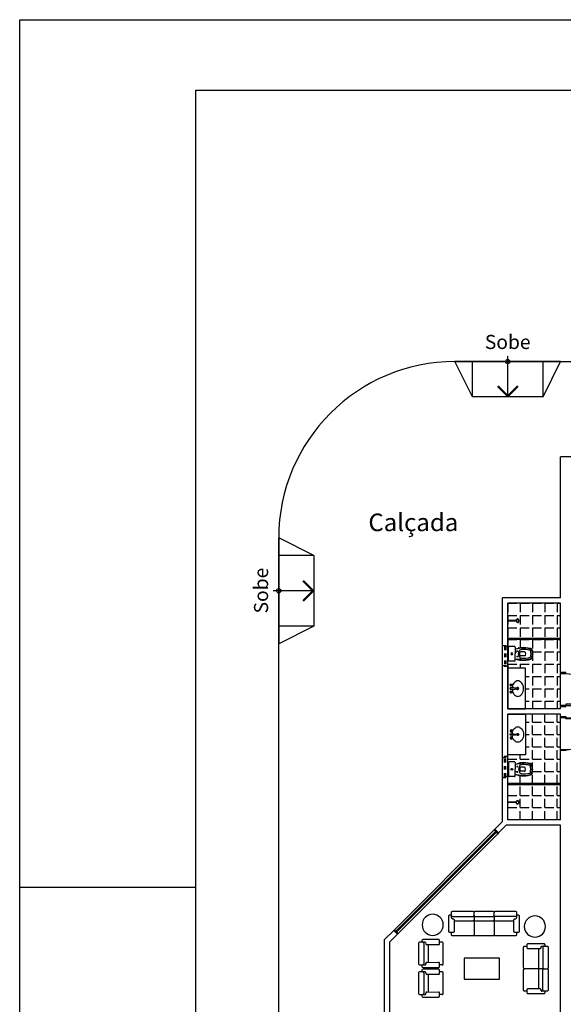
# Model space of a CAD drawing. Extents: x 9445 to 11300, y 9936 to 10947.
# Drawn here: x 10832 to 10847, y 10132 to 10160 of the extents above; entities that cross this region are included whole.
import ezdxf

# ---------------------------------------------------------------- set-up
doc = ezdxf.new("R2010")
doc.units = 0
doc.linetypes.add('DASH', pattern=[1, 0.5, -0.5])
for name, color, linetype in [('ARQ-ALV-MÉDIA', 5, 'Continuous'), ('ARQ-ESQ-JANELA', 3, 'Continuous'), ('ARQ-ESQ-PEITORIL', 2, 'Continuous'), ('ARQ-ESQ-PORTA', 3, 'Continuous'), ('ARQ-FLH-PRANCHA E CARIMBO', 1, 'Continuous'), ('ARQ-LAY-BANCADA', 2, 'Continuous'), ('ARQ-LAY-LOUÇAS E METAIS', 2, 'Continuous'), ('ARQ-LAY-MOBILIÁRIO', 40, 'Continuous'), ('ARQ-PIS-CALÇADA E PAGINAÇÃO', 9, 'Continuous'), ('ARQ-PIS-DESNÍVEL', 1, 'Continuous'), ('ARQ-SMB-SÍMBOLOS EM GERAL', 9, 'Continuous'), ('ARQ-TXT-AMBIENTES', 3, 'Continuous'), ('ARQ-TXT-ESPECIFICAÇÕES', 2, 'Continuous'), ('ARQ-VIS-VISTA 01', 4, 'Continuous')]:
    doc.layers.add(name, color=color, linetype=linetype)
doc.styles.get("Standard").update_dxf_attribs({"font": 'arial.ttf'})

# ---------------------------------------------------------------- blocks, each defined once
blk = doc.blocks.new('SANITÁRIO 02')
at = {"layer": 'ARQ-LAY-LOUÇAS E METAIS'}
for p, q in [((-0.208, -0.19), (-0.208, -0.035)), ((0.196, -0.023), (-0.196, -0.023)), ((-0.193, -0.205), (0, -0.205)), ((-0.144, -0.205), (-0.165, -0.298)), ((-0.139, -0.205), (-0.155, -0.278)), ((-0.057, -0.268), (-0.092, -0.268)), ((-0.075, -0.285), (-0.075, -0.252)), ((0.193, -0.205), (0, -0.205)), ((0.057, -0.268), (0.092, -0.268)), ((0.075, -0.285), (0.075, -0.252)), ((0.139, -0.205), (0.155, -0.278)), ((0.144, -0.205), (0.165, -0.298)), ((0.208, -0.19), (0.208, -0.035)), ((-0.173, -0.314), (-0.167, -0.303)), ((-0.055, -0.477), (-0.055, -0.36)), ((0.035, -0.34), (-0.035, -0.34)), ((0.055, -0.477), (0.055, -0.36)), ((0.173, -0.314), (0.167, -0.303))]:
    blk.add_line(p, q, dxfattribs=at)
for radius in [0.025, 0.018]:
    blk.add_circle((0, -0.114), radius, dxfattribs=at)
for centre, radius, start, end in [((-0.196, -0.035), 0.012, 90.0046, 179.9954), ((-0.193, -0.19), 0.015, 179.9948, 270.0052), ((1.32, -0.546), 1.499, 169.7178, 174.049), ((-0.075, -0.268), 0.007, 90, 270), ((-0.075, -0.268), 0.007, 270, 90), ((0.075, -0.268), 0.007, 90, 270), ((0.075, -0.268), 0.007, 270, 90), ((-1.32, -0.546), 1.499, 5.951, 10.2822), ((0.193, -0.19), 0.015, 269.9948, 0.0052), ((0.196, -0.035), 0.012, 0.0046, 89.9954), ((0.425, -0.456), 0.613, 173.7289, 197.51), ((1.321, -0.543), 1.513, 171.5226, 174.1598), ((-0.155, -0.324), 0.02, 149.892, 171.4435), ((0.425, -0.456), 0.6, 173.7335, 197.5088), ((-0.184, -0.293), 0.0201, 329.8965, 347.4508), ((0.425, -0.456), 0.558, 174.6802, 197.5085), ((-0.031, -0.413), 0.0999, 114.0885, 174.6746), ((0, -0.482), 0.175, 89.9999, 114.0899), ((-0.035, -0.36), 0.02, 90, 180), ((-0.035, -0.477), 0.02, 180, 251.777), ((0, -0.37), 0.132, 251.777, 288.223), ((0, -0.482), 0.175, 65.9101, 90.0001), ((0.035, -0.36), 0.02, 0, 90), ((0.035, -0.477), 0.02, 288.223, 360), ((0.031, -0.413), 0.0999, 5.3254, 65.9115), ((-0.425, -0.456), 0.558, 342.4915, 5.3198), ((-0.425, -0.456), 0.6, 342.4912, 6.2665), ((-0.425, -0.456), 0.613, 342.49, 6.2711), ((0.184, -0.293), 0.02, 192.3676, 210.075), ((0.155, -0.324), 0.02, 8.4099, 30.1019), ((-1.319, -0.543), 1.511, 5.8273, 8.4715), ((-0.08, -0.615), 0.083, 197.5138, 257.8297), ((-0.08, -0.615), 0.07, 197.5106, 257.832), ((-0.08, -0.615), 0.028, 197.4914, 257.8266), ((0, -0.244), 0.462, 257.837, 270.0069), ((0, -0.244), 0.449, 257.8311, 270.0006), ((0, -0.244), 0.407, 257.8163, 269.9881), ((0, -0.244), 0.407, 269.9998, 282.1709), ((0, -0.244), 0.449, 269.9994, 282.1689), ((0, -0.244), 0.462, 269.9931, 282.163), ((0.08, -0.615), 0.028, 282.1721, 342.4934), ((0.08, -0.615), 0.07, 282.168, 342.4894), ((0.08, -0.615), 0.083, 282.1703, 342.4862)]:
    blk.add_arc(centre, radius, start, end, dxfattribs=at)
blk = doc.blocks.new('CHUVEIRO 01')
at = {"layer": 'ARQ-LAY-LOUÇAS E METAIS'}
for p, q in [((0.025, 0), (-0.025, 0)), ((-0.015, -0.242), (-0.015, -0.232)), ((-0.01, -0.227), (-0.01, -0.225)), ((-0.01, -0.232), (-0.01, -0.227)), ((-0.007, -0.227), (-0.007, -0.015)), ((0.008, -0.227), (0.008, -0.015)), ((0.01, -0.227), (0.01, -0.225)), ((0.01, -0.232), (0.01, -0.227)), ((0.015, -0.242), (0.015, -0.232))]:
    blk.add_line(p, q, dxfattribs=at)
at = {"layer": 'ARQ-LAY-LOUÇAS E METAIS', "color": 251}
for p, q in [((0.021, -0.004), (-0.021, -0.004)), ((0.012, -0.011), (-0.011, -0.011)), ((0.008, -0.015), (-0.007, -0.015))]:
    blk.add_line(p, q, dxfattribs=at)
at = {"layer": 'ARQ-LAY-LOUÇAS E METAIS', "color": 8}
for p, q in [((-0.008, -0.236), (-0.008, -0.234)), ((0.007, -0.236), (0.007, -0.234))]:
    blk.add_line(p, q, dxfattribs=at)
at = {"layer": 'ARQ-LAY-LOUÇAS E METAIS'}
for points in [[(0, -0.318, -0.089342), (-0.02, -0.314, -0.094219), (-0.037, -0.304, -0.102051), (-0.048, -0.288, -0.108375), (-0.052, -0.271, -0.007614), (-0.052, -0.269, -0.102051)], [(0.053, -0.271, -0.108375), (0.049, -0.288, -0.102051), (0.038, -0.304, -0.094219), (0.021, -0.314, -0.089342), (0, -0.318, -0.089342)]]:
    blk.add_lwpolyline(points, format="xyb", dxfattribs=at)
at = {"layer": 'ARQ-LAY-LOUÇAS E METAIS', "color": 251}
for points in [[(0, -0.314, -0.089342), (-0.019, -0.311, -0.094219), (-0.034, -0.301, -0.102051), (-0.045, -0.287, -0.108375), (-0.049, -0.271, -0.108375)], [(0, -0.311, -0.089342), (-0.017, -0.307, -0.094219), (-0.032, -0.299, -0.102051), (-0.042, -0.285, -0.108375), (-0.045, -0.271, -0.012176), (-0.045, -0.269, -0.102051)], [(0.046, -0.271, -0.108375), (0.043, -0.285, -0.102051), (0.033, -0.299, -0.094219), (0.018, -0.307, -0.089342), (0, -0.311, -0.089342)], [(0.049, -0.272, -0.099086), (0.046, -0.287, -0.102051), (0.035, -0.301, -0.094219), (0.02, -0.311, -0.089342), (0, -0.314, -0.089342)]]:
    blk.add_lwpolyline(points, format="xyb", dxfattribs=at)
at = {"layer": 'ARQ-LAY-LOUÇAS E METAIS'}
for centre, radius, start, end in [((-0.021, 0), 0.004, 180, 270), ((0.021, 0), 0.004, 270, 0), ((-0.018, -0.279), 0.0356, 100.7146, 164.2544), ((-0.01, 0.001), 0.0124, 205.1507, 262.0806), ((-0.013, -0.232), 0.002, 137.8545, 180), ((0, -0.244), 0.0195, 120.7934, 137.8545), ((-0.007, -0.011), 0.004, 180, 270), ((-0.008, -0.225), 0.002, 129.0183, 180), ((0, -0.235), 0.0147, 120.661, 129.0183), ((0.008, -0.011), 0.004, 270, 0), ((0, -0.235), 0.0147, 50.9817, 59.339), ((0.008, -0.225), 0.002, 0, 50.9817), ((0, -0.244), 0.0195, 42.1455, 59.2066), ((0.01, 0.001), 0.0124, 277.9194, 334.8493), ((0.013, -0.232), 0.002, 0, 42.1455), ((0.018, -0.279), 0.0356, 13.1683, 79.2854)]:
    blk.add_arc(centre, radius, start, end, dxfattribs=at)
at = {"layer": 'ARQ-LAY-LOUÇAS E METAIS', "color": 251}
for centre, radius, start, end in [((-0.018, -0.279), 0.0319, 113.8702, 164.7987), ((0.031, -0.31), 0.0862, 122.1176, 151.4002), ((0, -0.223), 0.0195, 219.8329, 320.1671), ((0, -0.23), 0.0195, 219.8329, 320.1671), ((0, -0.214), 0.0147, 227.1609, 312.8391), ((0, -0.221), 0.0147, 227.1609, 312.8391), ((0, -0.223), 0.0147, 238.7317, 300.0574), ((-0.031, -0.31), 0.0862, 27.3041, 57.8824), ((0.018, -0.279), 0.0319, 12.5465, 66.1298)]:
    blk.add_arc(centre, radius, start, end, dxfattribs=at)
blk = doc.blocks.new('PIA 01')
at = {"layer": 'ARQ-LAY-LOUÇAS E METAIS'}
for p, q in [((0.001, 0.216), (-0.017, 0.216)), ((0.001, 0.016), (-0.007, 0.016)), ((0.001, 0.216), (0.019, 0.216)), ((0.001, 0.016), (0.009, 0.016))]:
    blk.add_line(p, q, dxfattribs=at)
for centre in [(-0.099, 0.186), (0.101, 0.186)]:
    blk.add_circle(centre, 0.035, dxfattribs=at)
at = {"layer": 'ARQ-LAY-LOUÇAS E METAIS', "color": 8}
for centre in [(-0.099, 0.186), (0.101, 0.186)]:
    blk.add_circle(centre, 0.025, dxfattribs=at)
at = {"layer": 'ARQ-LAY-LOUÇAS E METAIS', "color": 251}
for centre in [(-0.099, 0.186), (0.101, 0.186)]:
    blk.add_circle(centre, 0.024, dxfattribs=at)
at = {"layer": 'ARQ-LAY-LOUÇAS E METAIS'}
for centre, radius, start, end in [((-0.102, 0), 0.118, 150.3366, 180), ((-0.102, 0), 0.118, 180, 209.6634), ((-0.053, -0.028), 0.174, 126.0274, 150.3366), ((-0.021, -0.072), 0.229, 106.7647, 126.0274), ((0, -0.141), 0.301, 93.3887, 106.7647), ((0, 0), 0.03, 109.9848, 66.8451), ((-0.017, 0.214), 0.002, 90, 180.8897), ((2.83, 0.258), 2.85, 180.8897, 184.839), ((-0.007, 0.018), 0.002, 184.839, 270), ((0.009, 0.018), 0.002, 270, 355.161), ((-2.829, 0.258), 2.85, 355.161, 359.1103), ((0.019, 0.214), 0.002, 359.1103, 90), ((0, -0.141), 0.301, 73.2353, 86.3087), ((0.021, -0.072), 0.229, 53.9726, 73.2353), ((0.053, -0.028), 0.174, 29.6634, 53.9726), ((0.102, 0), 0.118, 0, 29.6634), ((0.102, 0), 0.118, 330.3366, 0), ((-0.053, 0.028), 0.174, 209.6634, 233.9726), ((-0.021, 0.072), 0.229, 233.9726, 253.2353), ((0, 0.141), 0.301, 253.2353, 270), ((0, 0.141), 0.301, 270, 286.7647), ((0.021, 0.072), 0.229, 286.7647, 306.0274), ((0.053, 0.028), 0.174, 306.0274, 330.3366)]:
    blk.add_arc(centre, radius, start, end, dxfattribs=at)
at = {"layer": 'ARQ-LAY-LOUÇAS E METAIS', "color": 251}
blk.add_arc((0, 0), 0.0175, 116.7599, 62.2389, dxfattribs=at)
blk = doc.blocks.new('banheiro expo')
at = {"layer": 'ARQ-ESQ-PORTA'}
for p, q in [((21744.833, 8983.743), (21743.333, 8983.743)), ((21744.833, 8983.713), (21743.333, 8983.713))]:
    blk.add_line(p, q, dxfattribs=at)
at = {"layer": 'ARQ-LAY-BANCADA'}
blk.add_lwpolyline([(21743.333, 8985.713), (21743.833, 8985.713), (21743.833, 8984.559), (21743.333, 8984.559)], close=True, dxfattribs=at)
at = {"layer": 'ARQ-PIS-CALÇADA E PAGINAÇÃO', "xscale": -1, "rotation": 90}
blk.add_blockref('PIA 01', (21743.617, 8985.136), dxfattribs=at)
at = {"layer": 'ARQ-PIS-CALÇADA E PAGINAÇÃO', "rotation": 89.99999999999999}
for name, p in [('SANITÁRIO 02', (21743.333, 8984.151)), ('CHUVEIRO 01', (21743.333, 8983.213))]:
    blk.add_blockref(name, p, dxfattribs=at)
blk = doc.blocks.new('PORTA 90 (ALVENARIA)')
at = {"layer": 'ARQ-ESQ-PORTA', "color": 8}
for points in [[(0.03, 0.935), (0.003, 0.935), (0.003, 0.854), (-0.007, 0.854), (-0.007, 0.955), (0.03, 0.955)], [(0.06, 0.935), (0.087, 0.935), (0.087, 0.854), (0.097, 0.854), (0.097, 0.955), (0.06, 0.955)]]:
    blk.add_lwpolyline(points, dxfattribs=at)
at = {"layer": 'ARQ-ESQ-PORTA'}
for points in [[(0.06, 1.05), (0.06, 0.15), (0.03, 0.15), (0.03, 1.05)], [(0, 0.15), (0.03, 0.15), (0.03, 0), (0, 0)], [(0.93, 0.15), (0.96, 0.15), (0.96, 0), (0.93, 0)]]:
    blk.add_lwpolyline(points, close=True, dxfattribs=at)
at = {"layer": 'ARQ-ESQ-PORTA', "color": 8}
blk.add_arc((0.045, 0.165), 0.885, 359.029, 89.029, dxfattribs=at)
blk = doc.blocks.new('RAMPA PARA DEFICIENTE')
at = {"layer": 'ARQ-PIS-DESNÍVEL'}
for p, q in [((0, -1.5), (0, 1.5)), ((1, 1), (0, 1.5)), ((1, 1), (0, 1)), ((1, -1), (1, 1)), ((1, -1), (0, -1)), ((1, -1), (0, -1.5))]:
    blk.add_line(p, q, dxfattribs=at)
blk = doc.blocks.new('SOFA-01')
at = {"layer": 'ARQ-LAY-MOBILIÁRIO', "linetype": 'Continuous'}
for p, q in [((-0.002, 0.57), (-0.047, 0.57)), ((-0.002, 0.64), (-0.002, 0.487)), ((0.617, 0.672), (0.027, 0.67)), ((0.648, 0.49), (0.648, 0.642)), ((0.693, 0.573), (0.648, 0.572)), ((-0.077, 0.54), (-0.075, 0.1)), ((0.618, 0.522), (0.028, 0.52)), ((0.028, 0.458), (0.043, 0.458)), ((0.073, 0.428), (0.075, 0.1)), ((0.573, 0.397), (0.074, 0.395)), ((0.575, 0.102), (0.573, 0.43)), ((0.618, 0.46), (0.603, 0.46)), ((0.725, 0.103), (0.723, 0.543)), ((-0.045, 0.07), (0.045, 0.07)), ((0, 0), (0, 0.069)), ((0.605, 0.072), (0.695, 0.073)), ((0.65, 0.002), (0.65, 0.071)), ((0.03, -0.03), (0.62, -0.028))]:
    blk.add_line(p, q, dxfattribs=at)
for centre, start, end in [((-0.047, 0.54), 90.2172, 180.2172), ((0.028, 0.64), 90.2172, 180.2172), ((0.618, 0.642), 0.2172, 90.2172), ((0.693, 0.543), 0.2172, 90.2172), ((0.028, 0.55), 180.2172, 270.2172), ((0.028, 0.488), 180.2172, 270.2172), ((0.043, 0.428), 0.2172, 90.2172), ((0.603, 0.43), 90.2172, 180.2172), ((0.618, 0.552), 270.2172, 0.2172), ((0.618, 0.49), 270.2172, 0.2172), ((-0.045, 0.1), 180.2172, 270.2172), ((0.045, 0.1), 270.2172, 0.2172), ((0.605, 0.102), 180.2172, 270.2172), ((0.62, 0.002), 270.2172, 0.2172), ((0.695, 0.103), 270.2172, 0.2172), ((0.03, 0), 180.2172, 270.2172)]:
    blk.add_arc(centre, 0.03, start, end, dxfattribs=at)
blk = doc.blocks.new('SOFA-03')
at = {"layer": 'ARQ-LAY-MOBILIÁRIO', "linetype": 'Continuous'}
for p, q in [((-1.206, 0.52), (-1.206, 0.425)), ((-1.206, 0.395), (-1.206, 0)), ((-0.64, 0.52), (-0.64, 0.425)), ((-0.64, 0.395), (-0.64, 0)), ((-0.03, 0.458), (-0.045, 0.458))]:
    blk.add_line(p, q, dxfattribs=at)
for points in [[(-1.846, 0.57), (-1.891, 0.57, 0.414214), (-1.921, 0.54), (-1.921, 0.1, 0.414214), (-1.891, 0.07), (-1.801, 0.07, 0.414214), (-1.771, 0.1), (-1.771, 0.428, 0.414214), (-1.801, 0.458), (-1.816, 0.458, -0.414214), (-1.846, 0.487)], [(-1.846, 0.55, 0.414214), (-1.816, 0.52), (-1.236, 0.52, 0.414214), (-1.206, 0.55), (-1.206, 0.64, 0.414214), (-1.236, 0.67), (-1.816, 0.67, 0.414214), (-1.846, 0.64), (-1.846, 0.487)], [(0, 0.55, -0.414214), (-0.03, 0.52), (-0.61, 0.52, -0.414214), (-0.64, 0.55), (-0.64, 0.64, 0.414214), (-0.67, 0.67), (-1.176, 0.67, 0.414214), (-1.206, 0.64)], [(0, 0.487), (0, 0.64, 0.414214), (-0.03, 0.67), (-0.61, 0.67, 0.414214), (-0.64, 0.64, 0.414214)], [(-0.045, 0.458, 0.414214), (-0.075, 0.428), (-0.075, 0.1, 0.414214), (-0.045, 0.07), (0.045, 0.07, 0.414214), (0.075, 0.1), (0.075, 0.54, 0.414214), (0.045, 0.57), (0, 0.57)], [(-0.075, 0.395), (-0.61, 0.395, -0.414214), (-0.64, 0.425, -0.414214), (-0.67, 0.395), (-1.176, 0.395, -0.414214), (-1.206, 0.425, -0.414214), (-1.236, 0.395), (-1.771, 0.395)], [(-0.64, 0.55, -0.414214), (-0.67, 0.52), (-1.176, 0.52, -0.414214), (-1.206, 0.55)], [(-1.846, 0.069), (-1.846, 0, 0.414214), (-1.816, -0.03), (-1.236, -0.03, 0.414214), (-1.206, 0, 0.414214), (-1.176, -0.03), (-0.67, -0.03, 0.414214), (-0.64, 0, 0.414214), (-0.61, -0.03), (-0.03, -0.03, 0.414214), (0, 0), (0, 0.069)]]:
    blk.add_lwpolyline(points, format="xyb", dxfattribs=at)
blk.add_arc((-0.03, 0.487), 0.03, 270, 0, dxfattribs=at)
blk = doc.blocks.new('AMBIENTE 02')
at = {"layer": 'ARQ-LAY-MOBILIÁRIO', "linetype": 'Continuous'}
for p, q in [((-1.61, -1.019), (-1.61, -1.034)), ((-1.702, -1.629), (-1.577, -1.629)), ((-1.702, -1.629), (-1.577, -1.629)), ((-1.577, -1.629), (-1.152, -1.629)), ((-1.577, -1.629), (-1.152, -1.629))]:
    blk.add_line(p, q, dxfattribs=at)
for points in [[(-1.64, -0.989), (-1.792, -0.989, 0.414214), (-1.822, -1.019), (-1.822, -1.599, 0.414214), (-1.792, -1.629, 0.414214)], [(-1.702, -0.989, -0.414214), (-1.672, -1.019), (-1.672, -1.599, -0.414214), (-1.702, -1.629), (-1.792, -1.629)], [(-1.61, -1.034, 0.414214), (-1.58, -1.064), (-1.252, -1.064, 0.414214), (-1.222, -1.034), (-1.222, -0.944, 0.414214), (-1.252, -0.914), (-1.692, -0.914, 0.414214), (-1.722, -0.944), (-1.722, -0.989)], [(-1.547, -1.064), (-1.547, -1.599, -0.414214), (-1.577, -1.629)], [(-1.152, -1.629, 0.414214), (-1.122, -1.599), (-1.122, -1.019, 0.414214), (-1.152, -0.989), (-1.221, -0.989)], [(-1.702, -2.269, 0.414214), (-1.672, -2.239), (-1.672, -1.659, 0.414214), (-1.702, -1.629), (-1.792, -1.629, 0.414214), (-1.822, -1.659), (-1.822, -2.239, 0.414214), (-1.792, -2.269), (-1.64, -2.269)], [(-1.577, -1.629, -0.414214), (-1.547, -1.659), (-1.547, -2.194)], [(-1.221, -2.269), (-1.152, -2.269, 0.414214), (-1.122, -2.239), (-1.122, -1.659, 0.414214), (-1.152, -1.629)], [(-1.722, -2.269), (-1.722, -2.314, 0.414214), (-1.692, -2.344), (-1.252, -2.344, 0.414214), (-1.222, -2.314), (-1.222, -2.224, 0.414214), (-1.252, -2.194), (-1.58, -2.194, 0.414214), (-1.61, -2.224), (-1.61, -2.239, -0.414214), (-1.64, -2.269)]]:
    blk.add_lwpolyline(points, format="xyb", dxfattribs=at)
blk.add_lwpolyline([(-0.439, -1.927), (-0.439, -1.327), (0.561, -1.327), (0.561, -1.927)], close=True, dxfattribs=at)
for centre in [(-1.443, -0.433), (1.457, -0.384)]:
    blk.add_circle(centre, 0.3, dxfattribs=at)
blk.add_arc((-1.64, -1.019), 0.03, 0, 90, dxfattribs=at)
blk.add_blockref('SOFA-03', (0.923, -0.67), dxfattribs=at)
at = {"layer": 'ARQ-LAY-MOBILIÁRIO', "linetype": 'Continuous', "xscale": -1, "rotation": 270.2171543179299}
for p in [(1.192, -1.523), (1.192, -2.364)]:
    blk.add_blockref('SOFA-01', p, dxfattribs=at)
blk = doc.blocks.new('uhaiahiahaiuhaiuha')
at = {"layer": 'ARQ-PIS-CALÇADA E PAGINAÇÃO'}
h = blk.add_hatch(dxfattribs=at)
h.set_pattern_fill('ANGLE,_O', color=256, scale=0.05)
h.set_pattern_definition([(0, (10845.66823, 10143.05857), (0, -0.34925), [0.254, -0.09525]), (270, (10845.66823, 10143.05857), (-0.34925, -2e-17), [0.254, -0.09525])])
h.paths.add_polyline_path([(10846.311, 10141.535, 0.053156), (10846.32, 10141.621, 0.052662), (10846.311, 10141.706, 0.277202), (10846.292, 10141.727, 0.09995), (10846.072, 10141.751, 0.270687), (10845.99, 10141.692, 0.105511), (10845.975, 10141.621, 0.105511), (10845.99, 10141.549, 0.270681), (10846.072, 10141.491, 0.099948), (10846.292, 10141.514, 0.269453)], flags=16)
h.paths.add_polyline_path([(10846.164, 10141.579, 0.160379), (10846.164, 10141.662, 0.323845), (10846.145, 10141.676), (10846.029, 10141.676, 0.414214), (10846.009, 10141.656), (10846.009, 10141.586, 0.414214), (10846.029, 10141.566), (10846.145, 10141.566, 0.323845)], flags=0)
h.paths.add_polyline_path([(10845.943, 10141.546, 1), (10845.929, 10141.546, 1)], flags=16)
h.paths.add_polyline_path([(10845.943, 10141.696, 1), (10845.929, 10141.696, 1)], flags=16)
h.paths.add_polyline_path([(10845.807, 10141.621, 1), (10845.757, 10141.621, 1)], flags=0)
h.paths.add_polyline_path([(10845.8, 10141.621, 1), (10845.764, 10141.621, 1)], flags=0)
h.paths.add_polyline_path([(10847.168, 10142.029), (10845.668, 10142.029), (10845.668, 10143.059), (10847.168, 10143.059)])
h.paths.add_polyline_path([(10845.899, 10142.573, -0.754696), (10845.902, 10142.575, -0.497532), (10845.904, 10142.544), (10845.9, 10142.544, -0.185996), (10845.899, 10142.544, -0.074581), (10845.895, 10142.549), (10845.9, 10142.549, 0.055829), (10845.902, 10142.551), (10845.904, 10142.551, 0.274159), (10845.904, 10142.566, 0.080316), (10845.9, 10142.569), (10845.895, 10142.569, -0.074581)], flags=16)
h.paths.add_polyline_path([(10845.982, 10142.538, 0.089342), (10845.986, 10142.558, 0.089342), (10845.982, 10142.578, 0.094219), (10845.972, 10142.595, 0.102051), (10845.957, 10142.607, 0.116085), (10845.937, 10142.611, 0.284573), (10845.912, 10142.583, -0.094287), (10845.937, 10142.603, -0.12071), (10845.954, 10142.6, -0.102051), (10845.967, 10142.59, -0.094219), (10845.976, 10142.576, -0.089342), (10845.979, 10142.558, -0.089342), (10845.976, 10142.54, -0.094219), (10845.967, 10142.526, -0.102051), (10845.954, 10142.516, -0.108375), (10845.939, 10142.513, -0.10051), (10845.912, 10142.534, 0.301633), (10845.939, 10142.506, 0.106859), (10845.957, 10142.51, 0.102051), (10845.972, 10142.521, 0.094219)], flags=16)
h.paths.add_polyline_path([(10845.893, 10142.569, 0.06319), (10845.89, 10142.566), (10845.683, 10142.566, 0.414214), (10845.679, 10142.57, 0.253642), (10845.672, 10142.58), (10845.672, 10142.538, 0.253642), (10845.679, 10142.547, 0.414214), (10845.683, 10142.551), (10845.89, 10142.551, 0.06319), (10845.893, 10142.548, 0.415481)], flags=16)
edge = h.paths.add_edge_path()
edge.add_arc((10846.124, 10142.046), 0.558, 264.6777, 287.5083, ccw=False)
edge.add_arc((10846.082, 10141.59), 0.0999, 204.0943, 264.678, ccw=False)
edge.add_arc((10846.15, 10141.621), 0.175, 180.0006, 204.0927, ccw=False)
edge.add_arc((10846.15, 10141.621), 0.175, 155.9079, 180.0001, ccw=False)
edge.add_arc((10846.082, 10141.651), 0.0999, 95.3225, 155.9076, ccw=False)
edge.add_arc((10846.124, 10141.195), 0.558, 72.4913, 95.3223, ccw=False)
edge.add_arc((10846.283, 10141.701), 0.028, 10.5124, 72.4872, ccw=False)
edge.add_arc((10845.913, 10141.621), 0.407, 0.0059, 12.0638, ccw=False)
edge.add_arc((10845.913, 10141.621), 0.407, -12.1708, 0.0002, ccw=False)
edge.add_arc((10846.283, 10141.541), 0.028, 287.5078, 347.8293, ccw=False)
edge = h.paths.add_edge_path()
edge.add_arc((10845.782, 10141.621), 0.025, 180, 360, ccw=False)
edge.add_arc((10845.782, 10141.621), 0.025, 0, 180, ccw=False)
h = blk.add_hatch(dxfattribs=at)
h.set_pattern_fill('ANGLE,_O', color=256, scale=0.05)
h.set_pattern_definition([(0, (10845.66823, 10142.02857), (0, -0.34925), [0.254, -0.09525]), (270, (10845.66823, 10142.02857), (-0.34925, -2e-17), [0.254, -0.09525])])
h.paths.add_polyline_path([(10847.168, 10141.089), (10847.168, 10141.059), (10847.168, 10140.159), (10847.168, 10140.129), (10847.168, 10140.059), (10846.168, 10140.059), (10846.168, 10141.213), (10845.668, 10141.213), (10845.668, 10142.029), (10847.168, 10142.029)])
h.paths.add_polyline_path([(10846.311, 10141.535, 0.053156), (10846.32, 10141.621, 0.052662), (10846.311, 10141.706, 0.277202), (10846.292, 10141.727, 0.09995), (10846.072, 10141.751, 0.270687), (10845.99, 10141.692, 0.105511), (10845.975, 10141.621, 0.105511), (10845.99, 10141.549, 0.270681), (10846.072, 10141.491, 0.099948), (10846.292, 10141.514, 0.269453)], flags=16)
h.paths.add_polyline_path([(10846.164, 10141.579, 0.160379), (10846.164, 10141.662, 0.323845), (10846.145, 10141.676), (10846.029, 10141.676, 0.414214), (10846.009, 10141.656), (10846.009, 10141.586, 0.414214), (10846.029, 10141.566), (10846.145, 10141.566, 0.323845)], flags=0)
h.paths.add_polyline_path([(10845.966, 10141.456), (10845.874, 10141.477), (10845.874, 10141.621), (10845.874, 10141.765), (10845.966, 10141.785, 0.077061), (10845.972, 10141.788), (10845.972, 10141.788), (10845.972, 10141.788, -0.077061), (10845.966, 10141.785), (10845.874, 10141.765), (10845.874, 10141.814, 0.414214), (10845.859, 10141.829), (10845.703, 10141.829, 0.414214), (10845.691, 10141.817), (10845.691, 10141.425, 0.414214), (10845.703, 10141.413), (10845.859, 10141.413, 0.414214), (10845.874, 10141.428), (10845.874, 10141.477), (10845.966, 10141.456, -0.07704), (10845.972, 10141.454), (10845.972, 10141.454, 0.077141)], flags=16)
h.paths.add_polyline_path([(10845.943, 10141.546, 1), (10845.929, 10141.546, 1)], flags=16)
h.paths.add_polyline_path([(10845.943, 10141.696, 1), (10845.929, 10141.696, 1)], flags=16)
h.paths.add_polyline_path([(10845.807, 10141.621, 1), (10845.757, 10141.621, 1)], flags=0)
h.paths.add_polyline_path([(10845.8, 10141.621, 1), (10845.764, 10141.621, 1)], flags=0)
h = blk.add_hatch(dxfattribs=at)
h.set_pattern_fill('ANGLE,_O', color=256, scale=0.05)
h.set_pattern_definition([(0, (10845.66823, 10137.93857), (0, 0.34925), [0.254, -0.09525]), (90, (10845.66823, 10137.93857), (-0.34925, 2e-17), [0.254, -0.09525])])
h.paths.add_polyline_path([(10847.168, 10138.879), (10847.168, 10138.909), (10847.168, 10139.809), (10847.168, 10139.839), (10847.168, 10139.909), (10846.168, 10139.909), (10846.168, 10138.754), (10845.668, 10138.754), (10845.668, 10137.939), (10847.168, 10137.939)])
h.paths.add_polyline_path([(10846.311, 10138.432, -0.053156), (10846.32, 10138.346, -0.052662), (10846.311, 10138.261, -0.277202), (10846.292, 10138.24, -0.09995), (10846.072, 10138.216, -0.270687), (10845.99, 10138.275, -0.105511), (10845.975, 10138.346, -0.105511), (10845.99, 10138.418, -0.270681), (10846.072, 10138.477, -0.099948), (10846.292, 10138.453, -0.269453)], flags=16)
h.paths.add_polyline_path([(10846.164, 10138.388, -0.160379), (10846.164, 10138.305, -0.323845), (10846.145, 10138.291), (10846.029, 10138.291, -0.414214), (10846.009, 10138.311), (10846.009, 10138.381, -0.414214), (10846.029, 10138.401), (10846.145, 10138.401, -0.323845)], flags=0)
h.paths.add_polyline_path([(10845.966, 10138.511), (10845.874, 10138.491), (10845.874, 10138.346), (10845.874, 10138.202), (10845.966, 10138.182, -0.077061), (10845.972, 10138.18), (10845.972, 10138.18), (10845.972, 10138.18, 0.077061), (10845.966, 10138.182), (10845.874, 10138.202), (10845.874, 10138.154, -0.414214), (10845.859, 10138.139), (10845.703, 10138.139, -0.414214), (10845.691, 10138.151), (10845.691, 10138.542, -0.414214), (10845.703, 10138.554), (10845.859, 10138.554, -0.414214), (10845.874, 10138.539), (10845.874, 10138.491), (10845.966, 10138.511, 0.07704), (10845.972, 10138.513), (10845.972, 10138.513, -0.077141)], flags=16)
h.paths.add_polyline_path([(10845.943, 10138.421, -1), (10845.929, 10138.421, -1)], flags=16)
h.paths.add_polyline_path([(10845.943, 10138.272, -1), (10845.929, 10138.272, -1)], flags=16)
h.paths.add_polyline_path([(10845.807, 10138.346, -1), (10845.757, 10138.346, -1)], flags=0)
h.paths.add_polyline_path([(10845.8, 10138.346, -1), (10845.764, 10138.346, -1)], flags=0)
h = blk.add_hatch(dxfattribs=at)
h.set_pattern_fill('ANGLE,_O', color=256, scale=0.05)
h.set_pattern_definition([(0, (10845.66823, 10136.90857), (0, 0.34925), [0.254, -0.09525]), (90, (10845.66823, 10136.90857), (-0.34925, 2e-17), [0.254, -0.09525])])
h.paths.add_polyline_path([(10846.311, 10138.432, -0.053156), (10846.32, 10138.346, -0.052662), (10846.311, 10138.261, -0.277202), (10846.292, 10138.24, -0.09995), (10846.072, 10138.216, -0.270687), (10845.99, 10138.275, -0.105511), (10845.975, 10138.346, -0.105511), (10845.99, 10138.418, -0.270681), (10846.072, 10138.477, -0.099948), (10846.292, 10138.453, -0.269453)], flags=16)
h.paths.add_polyline_path([(10846.164, 10138.388, -0.160379), (10846.164, 10138.305, -0.323845), (10846.145, 10138.291), (10846.029, 10138.291, -0.414214), (10846.009, 10138.311), (10846.009, 10138.381, -0.414214), (10846.029, 10138.401), (10846.145, 10138.401, -0.323845)], flags=0)
h.paths.add_polyline_path([(10845.943, 10138.421, -1), (10845.929, 10138.421, -1)], flags=16)
h.paths.add_polyline_path([(10845.943, 10138.272, -1), (10845.929, 10138.272, -1)], flags=16)
h.paths.add_polyline_path([(10845.807, 10138.346, -1), (10845.757, 10138.346, -1)], flags=0)
h.paths.add_polyline_path([(10845.8, 10138.346, -1), (10845.764, 10138.346, -1)], flags=0)
h.paths.add_polyline_path([(10847.168, 10137.939), (10845.668, 10137.939), (10845.668, 10136.909), (10847.168, 10136.909)])
h.paths.add_polyline_path([(10845.899, 10137.394, 0.754696), (10845.902, 10137.392, 0.497532), (10845.904, 10137.424), (10845.9, 10137.424, 0.185996), (10845.899, 10137.423, 0.074581), (10845.895, 10137.419), (10845.9, 10137.419, -0.055829), (10845.902, 10137.416), (10845.904, 10137.416, -0.274159), (10845.904, 10137.401, -0.080316), (10845.9, 10137.399), (10845.895, 10137.399, 0.074581)], flags=16)
h.paths.add_polyline_path([(10845.982, 10137.429, -0.089342), (10845.986, 10137.409, -0.089342), (10845.982, 10137.389, -0.094219), (10845.972, 10137.372, -0.102051), (10845.957, 10137.36, -0.116085), (10845.937, 10137.356, -0.284573), (10845.912, 10137.384, 0.094287), (10845.937, 10137.364, 0.12071), (10845.954, 10137.367, 0.102051), (10845.967, 10137.377, 0.094219), (10845.976, 10137.391, 0.089342), (10845.979, 10137.409, 0.089342), (10845.976, 10137.427, 0.094219), (10845.967, 10137.441, 0.102051), (10845.954, 10137.451, 0.108375), (10845.939, 10137.454, 0.10051), (10845.912, 10137.433, -0.301633), (10845.939, 10137.462, -0.106859), (10845.957, 10137.458, -0.102051), (10845.972, 10137.446, -0.094219)], flags=16)
h.paths.add_polyline_path([(10845.893, 10137.398, -0.06319), (10845.89, 10137.401), (10845.683, 10137.401, -0.414214), (10845.679, 10137.397, -0.253642), (10845.672, 10137.388), (10845.672, 10137.43, -0.253642), (10845.679, 10137.42, -0.414214), (10845.683, 10137.416), (10845.89, 10137.416, -0.06319), (10845.893, 10137.419, -0.415481)], flags=16)
edge = h.paths.add_edge_path()
edge.add_arc((10846.124, 10137.921), 0.558, 72.4917, 95.3223)
edge.add_arc((10846.082, 10138.377), 0.0999, 95.322, 155.9057)
edge.add_arc((10846.15, 10138.346), 0.175, 155.9073, 179.9994)
edge.add_arc((10846.15, 10138.346), 0.175, 179.9999, 204.0921)
edge.add_arc((10846.082, 10138.316), 0.0999, 204.0924, 264.6775)
edge.add_arc((10846.124, 10138.772), 0.558, 264.6777, 287.5087)
edge.add_arc((10846.283, 10138.266), 0.028, 287.5128, 349.4876)
edge.add_arc((10845.913, 10138.347), 0.407, 347.9362, 359.9941)
edge.add_arc((10845.913, 10138.346), 0.407, 359.9998, 372.1708)
edge.add_arc((10846.283, 10138.426), 0.028, 12.1707, 72.4922)
edge = h.paths.add_edge_path()
edge.add_arc((10845.782, 10138.346), 0.025, 0, 180)
edge.add_arc((10845.782, 10138.346), 0.025, 180, 360)
at = {"layer": 'ARQ-ALV-MÉDIA'}
for p, q in [((10847.168, 10143.209), (10847.168, 10147.209)), ((10854.468, 10147.209), (10847.168, 10147.209)), ((10845.518, 10136.865), (10845.518, 10143.209)), ((10847.168, 10143.209), (10845.518, 10143.209)), ((10845.668, 10140.059), (10845.668, 10143.059)), ((10847.168, 10143.059), (10845.668, 10143.059)), ((10847.168, 10141.089), (10847.168, 10143.059)), ((10847.168, 10140.059), (10847.168, 10140.129)), ((10847.168, 10140.059), (10845.668, 10140.059)), ((10845.668, 10136.909), (10845.668, 10139.909)), ((10847.168, 10139.909), (10845.668, 10139.909)), ((10847.168, 10139.839), (10847.168, 10139.909)), ((10847.168, 10136.909), (10847.168, 10138.879)), ((10845.518, 10136.865), (10845.301, 10136.647)), ((10845.624, 10136.759), (10845.407, 10136.541)), ((10847.168, 10136.759), (10845.624, 10136.759)), ((10847.168, 10136.909), (10845.668, 10136.909)), ((10847.168, 10130.759), (10847.168, 10136.759)), ((10842.43, 10133.776), (10842.168, 10133.515)), ((10842.536, 10133.67), (10842.318, 10133.453)), ((10842.168, 10130.759), (10842.168, 10133.515)), ((10842.318, 10130.759), (10842.318, 10133.453))]:
    blk.add_line(p, q, dxfattribs=at)
at = {"layer": 'ARQ-ESQ-JANELA', "linetype": 'DASH', "ltscale": 0.1}
for p, q in [((10845.578, 10141.829), (10845.578, 10141.289)), ((10845.608, 10141.829), (10845.608, 10141.289)), ((10845.578, 10138.139), (10845.578, 10138.679)), ((10845.608, 10138.139), (10845.608, 10138.679))]:
    blk.add_line(p, q, dxfattribs=at)
for points in [[(10845.668, 10141.859), (10845.668, 10141.829), (10845.518, 10141.829), (10845.518, 10141.859)], [(10845.668, 10141.289), (10845.668, 10141.259), (10845.518, 10141.259), (10845.518, 10141.289)], [(10845.668, 10138.679), (10845.668, 10138.709), (10845.518, 10138.709), (10845.518, 10138.679)], [(10845.668, 10138.109), (10845.668, 10138.139), (10845.518, 10138.139), (10845.518, 10138.109)]]:
    blk.add_lwpolyline(points, close=True, dxfattribs=at)
at = {"layer": 'ARQ-ESQ-PEITORIL'}
for p, q in [((10845.279, 10136.626), (10842.451, 10133.797)), ((10842.557, 10133.691), (10845.385, 10136.52))]:
    blk.add_line(p, q, dxfattribs=at)
at = {"layer": 'ARQ-ESQ-PORTA'}
for p, q in [((10845.322, 10136.583), (10842.493, 10133.755)), ((10842.515, 10133.734), (10845.343, 10136.562))]:
    blk.add_line(p, q, dxfattribs=at)
for points in [[(10845.407, 10136.541), (10845.385, 10136.52), (10845.279, 10136.626), (10845.301, 10136.647)], [(10842.557, 10133.691), (10842.536, 10133.67), (10842.43, 10133.776), (10842.451, 10133.797)]]:
    blk.add_lwpolyline(points, close=True, dxfattribs=at)
at = {"layer": 'ARQ-FLH-PRANCHA E CARIMBO'}
blk.add_line((10831.817, 10135.006), (10836.817, 10135.006), dxfattribs=at)
for points in [[(10831.817, 10159.606), (11017.817, 10159.606), (11017.817, 10075.606), (10831.817, 10075.606)], [(10836.817, 10157.606), (11015.817, 10157.606), (11015.817, 10077.606), (10836.817, 10077.606)]]:
    blk.add_lwpolyline(points, close=True, dxfattribs=at)
at = {"layer": 'ARQ-PIS-CALÇADA E PAGINAÇÃO'}
for p, q in [((10847.168, 10140.159), (10847.168, 10141.059)), ((10847.168, 10138.909), (10847.168, 10139.809))]:
    blk.add_line(p, q, dxfattribs=at)
at = {"layer": 'ARQ-PIS-DESNÍVEL'}
for p, q in [((10844.168, 10149.909), (10874.541, 10149.909)), ((10839.168, 10110.609), (10839.168, 10144.909))]:
    blk.add_line(p, q, dxfattribs=at)
blk.add_arc((10844.168, 10144.909), 5, 90, 180, dxfattribs=at)
at = {"layer": 'ARQ-SMB-SÍMBOLOS EM GERAL'}
for p, q in [((10845.668, 10148.909), (10845.668, 10150.064)), ((10845.668, 10148.909), (10845.374, 10149.203)), ((10845.668, 10148.951), (10845.395, 10149.224)), ((10845.668, 10148.951), (10845.941, 10149.224)), ((10845.668, 10148.909), (10845.962, 10149.203)), ((10840.126, 10143.409), (10839.853, 10143.682)), ((10840.168, 10143.409), (10839.874, 10143.703)), ((10840.168, 10143.409), (10839.012, 10143.409)), ((10840.126, 10143.409), (10839.853, 10143.136)), ((10840.168, 10143.409), (10839.874, 10143.114))]:
    blk.add_line(p, q, dxfattribs=at)
for centre in [(10845.668, 10149.909), (10839.168, 10143.409)]:
    blk.add_circle(centre, 0.06, dxfattribs=at)
at = {"layer": 'ARQ-ALV-MÉDIA', "xscale": -1}
for name, p, rotation in [('RAMPA PARA DEFICIENTE', (10845.668, 10149.909), 90), ('RAMPA PARA DEFICIENTE', (10839.168, 10143.409), 180), ('PORTA 90 (ALVENARIA)', (10847.168, 10140.129), 270)]:
    blk.add_blockref(name, p, dxfattribs=dict(at, rotation=rotation))
at = {"layer": 'ARQ-ALV-MÉDIA', "rotation": 270}
blk.add_blockref('PORTA 90 (ALVENARIA)', (10847.168, 10139.839), dxfattribs=at)
at = {"layer": 'ARQ-PIS-CALÇADA E PAGINAÇÃO', "xscale": -1, "rotation": 180}
blk.add_blockref('banheiro expo', (-10897.665, 19125.771), dxfattribs=at)
at = {"layer": 'ARQ-PIS-CALÇADA E PAGINAÇÃO'}
blk.add_blockref('banheiro expo', (-10897.665, 1154.196), dxfattribs=at)
at = {"layer": 'ARQ-PIS-CALÇADA E PAGINAÇÃO', "xscale": -1}
blk.add_blockref('AMBIENTE 02', (10844.994, 10134.319), dxfattribs=at)
at = {"layer": 'ARQ-TXT-AMBIENTES', "insert": (10841.426, 10145.6), "char_height": 0.5, "attachment_point": 1}
blk.add_mtext_dynamic_manual_height_columns('\\pi0.57165;Calçada', width=3.6416, gutter_width=12.5, heights=[0], dxfattribs=at)
at = {"layer": 'ARQ-TXT-ESPECIFICAÇÕES', "insert": (10845.011, 10150.266), "char_height": 0.4, "attachment_point": 7}
blk.add_mtext_dynamic_manual_height_columns('\\pi0.014903;Sobe', width=1.28656, gutter_width=12.5, heights=[0], dxfattribs=at)
at = {"layer": 'ARQ-TXT-ESPECIFICAÇÕES', "insert": (10838.866, 10142.761), "char_height": 0.4, "attachment_point": 7, "rotation": 90}
blk.add_mtext_dynamic_manual_height_columns('\\pi0.014903;Sobe', width=1.28656, gutter_width=12.5, heights=[0], dxfattribs=at)

msp = doc.modelspace()

# ---------------------------------------------------------------- block references
at = {"layer": 'ARQ-VIS-VISTA 01'}
msp.add_blockref('uhaiahiahaiuhaiuha', (0, 0), dxfattribs=at)

doc.saveas('drawing.dxf')
